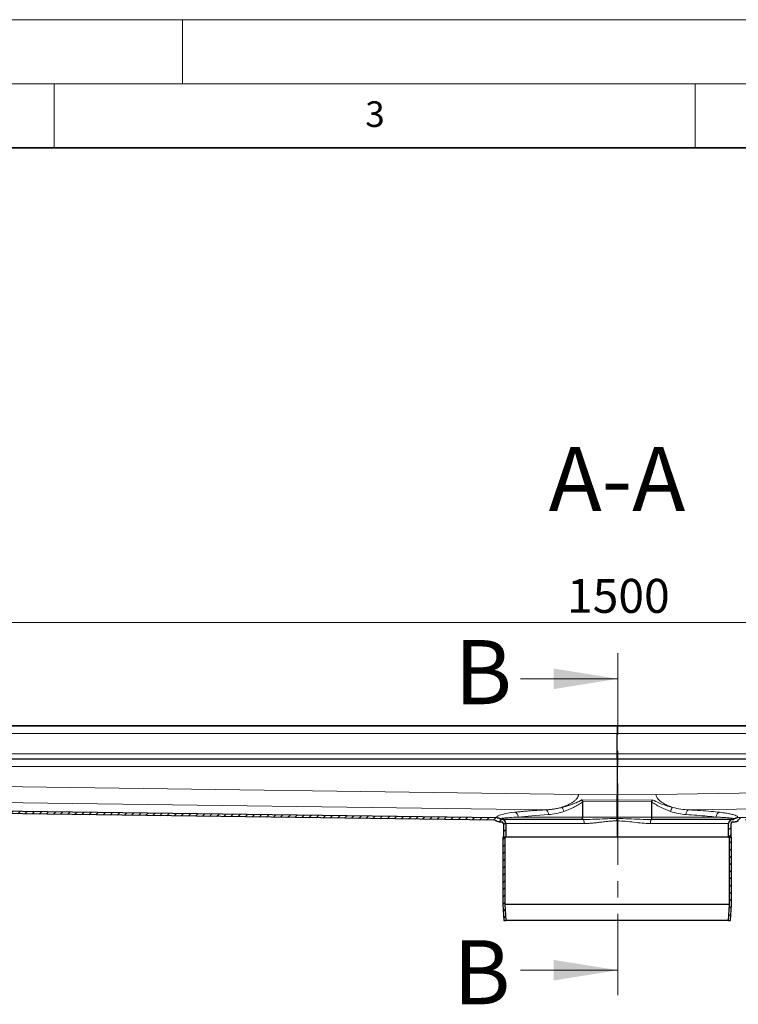
# Model space of a CAD drawing. Units: millimetres. Extents: x 0 to 420, y 0 to 297.
# Drawn here: x 112 to 168, y 220 to 297 of the extents above; entities that cross this region are included whole.
import ezdxf

# ---------------------------------------------------------------- set-up
doc = ezdxf.new("R2010")
doc.units = ezdxf.units.MM
doc.linetypes.add('CENTER', pattern=[10.16, 6.35, -1.27, 1.27, -1.27])
doc.styles.add('SLDTEXTSTYLE0', font='TXT', dxfattribs={"width": 0.605})
doc.dimstyles.new('SLDDIMSTYLE0', dxfattribs={"dimtxt": 2.568319, "dimasz": 2.5, "dimexe": 0, "dimexo": 0.0625, "dimgap": 0.64208, "dimtad": 1, "dimlfac": 8, "dimrnd": 1e-09, "dimzin": 12, "dimdsep": 46, "dimtxsty": 'SLDTEXTSTYLE0', "dimsah": 1, "dimcen": 0.09, "dimadec": 0, "dimazin": 3, "dimtfac": 1, "dimtdec": 3, "dimtofl": 0, "dimtmove": 0, "dimatfit": 3, "dimfxl": 0, "dimfrac": 2, "dimtolj": 1, "dimtzin": 12, "dimarcsym": 0})

# ---------------------------------------------------------------- blocks, each defined once
blk = doc.blocks.new('_D_7')
at = {"color": 7, "linetype": 'Continuous', "lineweight": 0}
for p, q in [((65.162, 241.461), (65.162, 250.983)), ((252.662, 241.461), (252.662, 250.983)), ((65.162, 249.983), (252.662, 249.983))]:
    blk.add_line(p, q, dxfattribs=at)
at = {"color": 7, "linetype": 'Continuous', "lineweight": 18}
for points in [[(65.162, 249.983), (67.662, 249.608), (67.662, 250.358)], [(252.662, 249.983), (250.162, 250.358), (250.162, 249.608)]]:
    blk.add_solid(points, dxfattribs=at)
at = {"color": 7, "linetype": 'Continuous', "lineweight": 18, "insert": (154.992, 253.394), "char_height": 2.6458, "attachment_point": 1, "style": 'SLDTEXTSTYLE0'}
blk.add_mtext('1500', dxfattribs=at)

msp = doc.modelspace()

# ---------------------------------------------------------------- hatches: boundary and pattern name
at = {"linetype": 'Continuous', "lineweight": 18}
h = msp.add_hatch(dxfattribs=at)
h.set_pattern_fill('ANSI31', scale=0.125, style=0)
edge = h.paths.add_edge_path(flags=0)
edge.add_arc((149.9115, 234.3193), 0.125, 0, 90, ccw=False)
edge.add_line((150.0365, 234.3193), (150.0365, 233.2568))
edge.add_line((150.0365, 233.2568), (150.224, 233.2568))
edge.add_line((150.224, 233.2568), (150.224, 234.3193))
edge.add_arc((149.9115, 234.3193), 0.3125, 0, 90)
edge.add_arc((149.9115, 234.8193), 0.1875, 230.49716, 270, ccw=False)
edge.add_spline(control_points=[(149.7923, 234.6746), (149.7755, 234.6884), (149.7574, 234.7008), (149.7385, 234.7114), (149.7201, 234.7218), (149.7008, 234.7306), (149.681, 234.7378), (149.642, 234.7518), (149.6002, 234.7596), (149.5588, 234.7602)], knot_values=[0, 0, 0, 0, 0.0005212, 0.0005212, 0.0005212, 0.0010273, 0.0010273, 0.0010273, 0.0020309, 0.0020309, 0.0020309, 0.0020309], weights=[1, 1, 1, 1, 1, 1, 1, 1, 1, 1], degree=3, periodic=0)
edge.add_line((149.5588, 234.7602), (66.849, 235.8832))
edge.add_spline(control_points=[(66.849, 235.8832), (66.8482, 235.8207), (66.8473, 235.7582), (66.8465, 235.6957)], knot_values=[0, 0, 0, 0, 0.15, 0.15, 0.15, 0.15], weights=[1, 1, 1, 1], degree=3, periodic=0)
edge.add_line((66.8465, 235.6957), (149.3516, 234.5755))
edge.add_spline(control_points=[(149.3516, 234.5755), (149.3943, 234.5749), (149.4367, 234.5592), (149.4694, 234.5318)], knot_values=[0, 0, 0, 0, 0.4389482, 0.4389482, 0.4389482, 0.4389482], weights=[1, 1, 1, 1], degree=3, periodic=0)
edge.add_spline(control_points=[(149.4694, 234.5318), (149.5362, 234.4758), (149.623, 234.4443), (149.7102, 234.4443)], knot_values=[0, 0, 0, 0, 1, 1, 1, 1], weights=[1, 1, 1, 1], degree=3, periodic=0)
edge.add_line((149.7102, 234.4443), (149.9115, 234.4443))
h = msp.add_hatch(dxfattribs=at)
h.set_pattern_fill('ANSI31', scale=0.125, style=0)
edge = h.paths.add_edge_path(flags=0)
edge.add_line((167.599, 233.2568), (167.7865, 233.2568))
edge.add_line((167.7865, 233.2568), (167.7865, 234.3193))
edge.add_arc((167.9115, 234.3193), 0.125, 90, 180, ccw=False)
edge.add_line((167.9115, 234.4443), (168.1129, 234.4443))
edge.add_spline(control_points=[(168.1129, 234.4443), (168.2, 234.4443), (168.2868, 234.4758), (168.3537, 234.5318)], knot_values=[0, 0, 0, 0, 1, 1, 1, 1], weights=[1, 1, 1, 1], degree=3, periodic=0)
edge.add_spline(control_points=[(168.3537, 234.5318), (168.3864, 234.5592), (168.4288, 234.5749), (168.4715, 234.5755)], knot_values=[0, 0, 0, 0, 0.4389482, 0.4389482, 0.4389482, 0.4389482], weights=[1, 1, 1, 1], degree=3, periodic=0)
edge.add_line((168.4715, 234.5755), (250.9766, 235.6957))
edge.add_spline(control_points=[(250.9766, 235.6957), (250.9757, 235.7582), (250.9749, 235.8207), (250.974, 235.8832)], knot_values=[0, 0, 0, 0, 0.15, 0.15, 0.15, 0.15], weights=[1, 1, 1, 1], degree=3, periodic=0)
edge.add_line((250.974, 235.8832), (168.2643, 234.7602))
edge.add_spline(control_points=[(168.2643, 234.7602), (168.2426, 234.7599), (168.2208, 234.7577), (168.1995, 234.7536), (168.1788, 234.7496), (168.1583, 234.7438), (168.1386, 234.7365), (168.0997, 234.722), (168.0628, 234.7009), (168.0308, 234.6746)], knot_values=[0, 0, 0, 0, 0.0005211, 0.0005211, 0.0005211, 0.0010271, 0.0010271, 0.0010271, 0.0020309, 0.0020309, 0.0020309, 0.0020309], weights=[1, 1, 1, 1, 1, 1, 1, 1, 1, 1], degree=3, periodic=0)
edge.add_arc((167.9115, 234.8193), 0.1875, 270, 309.50284, ccw=False)
edge.add_arc((167.9115, 234.3193), 0.3125, 90, 180)
edge.add_line((167.599, 234.3193), (167.599, 233.2568))
h = msp.add_hatch(dxfattribs=at)
h.set_pattern_fill('ANSI31', scale=0.125, style=0)
h.paths.add_polyline_path([(150.2243, 226.7568), (150.1553, 228.0111), (150.1553, 233.2568), (149.999, 233.2568), (149.999, 228.0068), (150.0678, 226.7568)], flags=0)
h = msp.add_hatch(dxfattribs=at)
h.set_pattern_fill('ANSI31', scale=0.125, style=0)
h.paths.add_polyline_path([(167.6678, 228.0111), (167.5988, 226.7568), (167.7553, 226.7568), (167.824, 228.0068), (167.824, 233.2568), (167.6678, 233.2568)], flags=0)

# ---------------------------------------------------------------- linework, layer by layer
at = {"color": 7, "linetype": 'Continuous', "lineweight": 18}
for p, q in [((0, 297), (420, 297)), ((125, 292), (125, 297)), ((15, 292), (415, 292)), ((115, 292), (115, 287)), ((165, 292), (165, 287)), ((151.3639, 245.6038), (158.9639, 245.6038)), ((151.3639, 222.8807), (158.9639, 222.8807))]:
    msp.add_line(p, q, dxfattribs=at)
at = {"color": 7, "linetype": 'Continuous', "lineweight": 35}
msp.add_line((410, 287), (20, 287), dxfattribs=at)
at = {"color": 7, "linetype": 'CENTER', "lineweight": 18}
msp.add_line((158.9639, 247.6038), (158.9639, 220.8807), dxfattribs=at)
at = {"color": 7, "linetype": 'Continuous', "lineweight": 25}
for p, q in [((158.9115, 241.9243), (66.849, 241.9243)), ((250.974, 241.9243), (158.9115, 241.9243)), ((158.9115, 241.9243), (158.9115, 241.924)), ((158.9115, 241.8978), (158.9115, 241.924)), ((158.9115, 241.8978), (158.9115, 241.3356)), ((158.9115, 239.7439), (158.9115, 241.3356)), ((158.9115, 239.3691), (158.9115, 239.7439)), ((158.9115, 239.3396), (158.9115, 239.3691)), ((158.9115, 239.3396), (158.9115, 238.7775)), ((158.9115, 238.7775), (158.9115, 236.5537)), ((158.9115, 236.5537), (158.9115, 236.1352)), ((149.5588, 234.7602), (66.849, 235.8832)), ((156.2097, 236.0033), (156.2097, 234.8193)), ((158.9115, 236.1352), (158.9115, 236.0097)), ((158.9115, 236.0097), (158.9115, 236.1352)), ((158.9115, 234.8193), (158.9115, 236.0097)), ((161.6133, 236.0033), (161.62, 236.0465)), ((161.6134, 234.8193), (161.6134, 236.0033)), ((161.62, 236.0465), (161.6675, 236.1727)), ((250.974, 235.8832), (168.2643, 234.7602)), ((149.3516, 234.5755), (66.8465, 235.6957)), ((149.7102, 234.4443), (149.9115, 234.4443)), ((156.2381, 234.6318), (149.9115, 234.6318)), ((150.0365, 234.3193), (150.0365, 233.2568)), ((150.224, 234.3193), (150.224, 233.2568)), ((158.9115, 234.71), (158.9115, 234.8193)), ((158.9115, 234.5278), (158.9115, 233.2568)), ((167.9115, 234.6318), (161.585, 234.6318)), ((167.599, 233.2568), (167.599, 234.3193)), ((167.7865, 233.2568), (167.7865, 234.3193)), ((167.9115, 234.4443), (168.1129, 234.4443)), ((149.999, 233.2568), (149.999, 228.0068)), ((150.1553, 233.2568), (149.999, 233.2568)), ((150.0365, 233.2568), (150.224, 233.2568)), ((150.1553, 233.2568), (150.1553, 228.0111)), ((158.9115, 233.2568), (150.224, 233.2568)), ((167.599, 233.2568), (158.9115, 233.2568)), ((167.599, 233.2568), (167.7865, 233.2568)), ((167.6678, 228.0111), (167.6678, 233.2568)), ((167.824, 233.2568), (167.6678, 233.2568)), ((167.824, 228.0068), (167.824, 233.2568)), ((149.999, 228.0068), (150.0678, 226.7568)), ((150.1553, 228.0111), (150.2243, 226.7568)), ((167.6678, 228.0111), (150.1553, 228.0111)), ((167.5988, 226.7568), (167.6678, 228.0111)), ((167.7553, 226.7568), (167.824, 228.0068)), ((150.0678, 226.7568), (150.2243, 226.7568)), ((167.5988, 226.7568), (150.2243, 226.7568)), ((167.5988, 226.7568), (167.7553, 226.7568))]:
    msp.add_line(p, q, dxfattribs=at)
at = {"color": 8, "linetype": 'Continuous', "lineweight": 18}
for p, q in [((66.849, 241.924), (158.9115, 241.924)), ((158.9115, 241.8978), (66.849, 241.8978)), ((158.9115, 241.924), (250.974, 241.924)), ((250.974, 241.8978), (158.9115, 241.8978)), ((66.849, 241.3356), (158.9115, 241.3356)), ((158.9115, 241.3356), (250.974, 241.3356)), ((66.849, 239.7439), (158.9115, 239.7439)), ((158.9115, 239.7439), (250.974, 239.7439)), ((66.849, 239.3691), (158.9115, 239.3691)), ((158.9115, 239.3396), (66.849, 239.3396)), ((158.9115, 239.3691), (250.974, 239.3691)), ((250.974, 239.3396), (158.9115, 239.3396)), ((66.849, 238.7775), (158.9115, 238.7775)), ((158.9115, 238.7775), (250.974, 238.7775)), ((155.8908, 236.5947), (66.849, 237.8037)), ((250.974, 237.8037), (161.9323, 236.5947)), ((66.849, 236.5584), (153.338, 235.3841)), ((158.9115, 236.5537), (155.8908, 236.5947)), ((161.9323, 236.5947), (158.9115, 236.5537)), ((164.4851, 235.3841), (250.974, 236.5584)), ((149.5366, 234.7619), (66.849, 235.8846)), ((156.1556, 236.1727), (158.9115, 236.1352)), ((156.2031, 236.0465), (158.9115, 236.0097)), ((158.9115, 236.1352), (161.6675, 236.1727)), ((158.9115, 236.0097), (161.62, 236.0465)), ((250.974, 235.8846), (168.2675, 234.7617)), ((149.5556, 234.7617), (149.5366, 234.7619)), ((150.224, 234.3193), (156.3309, 234.3193)), ((151.2017, 234.8193), (156.2097, 234.8193)), ((156.2097, 234.8193), (158.9115, 234.8193)), ((161.6134, 234.8193), (158.9115, 234.8193)), ((161.4922, 234.3193), (167.599, 234.3193)), ((166.6214, 234.8193), (161.6134, 234.8193)), ((168.0317, 234.6756), (168.0308, 234.6746)), ((168.0317, 234.6756), (168.035, 234.6813)), ((168.2675, 234.7617), (168.2838, 234.7789))]:
    msp.add_line(p, q, dxfattribs=at)
at = {"color": 7, "linetype": 'Continuous', "lineweight": 25}
for centre, radius, start, end in [((149.9115, 234.8193), 0.1875, 230.49716, 270), ((149.9115, 234.3193), 0.3125, 0, 90), ((149.9115, 234.3193), 0.125, 0, 90), ((167.9115, 234.3193), 0.3125, 90, 180), ((167.9115, 234.3193), 0.125, 90, 180), ((167.9115, 234.8193), 0.1875, 270, 309.50284)]:
    msp.add_arc(centre, radius, start, end, dxfattribs=at)
at = {"color": 8, "linetype": 'Continuous', "lineweight": 18}
for points, knots in [([(154.5914, 235.5735), (154.61, 235.5798), (154.6444, 235.5915), (154.6919, 235.6084), (154.7311, 235.6228), (154.7621, 235.6345), (154.8137, 235.6545), (154.8843, 235.683), (155.0108, 235.738), (155.1691, 235.8141), (155.3598, 235.9218), (155.515, 236.0273), (155.6287, 236.1218), (155.7091, 236.1998), (155.7796, 236.2836), (155.8299, 236.3635), (155.86, 236.4304), (155.8755, 236.4788), (155.8848, 236.5215), (155.8898, 236.5582), (155.8905, 236.5826), (155.8908, 236.5947)], [0, 0, 0, 0, 0.0357344, 0.0661972, 0.0913753, 0.1112591, 0.1258422, 0.1909185, 0.2476216, 0.371523, 0.5005576, 0.6289925, 0.693645, 0.7522888, 0.8183467, 0.876902, 0.9086324, 0.939405, 0.9601298, 0.9802811, 1, 1, 1, 1]), ([(161.9323, 236.5947), (161.9353, 236.5577), (161.9414, 236.4824), (161.9836, 236.3791), (162.0434, 236.2836), (162.1388, 236.1703), (162.28, 236.0464), (162.4499, 235.9309), (162.6135, 235.8365), (162.7648, 235.76), (162.9127, 235.6935), (163.0683, 235.6303), (163.1738, 235.5936), (163.2317, 235.5735)], [0, 0, 0, 0, 0.0604559, 0.1228789, 0.1814517, 0.2475363, 0.3707791, 0.4992598, 0.6007258, 0.6993799, 0.7970081, 0.8887095, 1, 1, 1, 1]), ([(154.5914, 235.5735), (154.6186, 235.5803), (154.6771, 235.595), (154.7713, 235.62), (154.8778, 235.6497), (154.9864, 235.6817), (155.0928, 235.7147), (155.2262, 235.7579), (155.398, 235.8176), (155.5957, 235.8936), (155.7599, 235.9637), (155.8824, 236.0209), (155.9669, 236.0635), (156.0381, 236.1021), (156.0984, 236.1368), (156.1369, 236.1609), (156.1556, 236.1727)], [0, 0, 0, 0, 0.05133099, 0.11046108, 0.17741572, 0.25221885, 0.31518823, 0.37822406, 0.504075, 0.64014779, 0.75442902, 0.81947072, 0.87814639, 0.9207609, 0.96137282, 1, 1, 1, 1]), ([(156.2097, 236.0033), (156.0994, 235.9134), (155.982, 235.8354), (155.7426, 235.6924), (155.6207, 235.6271), (155.2524, 235.4466), (155.0039, 235.3458), (154.7567, 235.2619)], [0, 0, 0, 0, 0.25, 0.25, 0.5, 0.5, 1, 1, 1, 1]), ([(161.6134, 236.0033), (161.7277, 235.9204), (161.9561, 235.7549), (162.446, 235.4968), (162.8184, 235.3558), (163.0663, 235.2619)], [0, 0, 0, 0, 0.2508445, 0.5013023, 1, 1, 1, 1]), ([(161.6675, 236.1727), (161.8326, 236.0837), (162.1661, 235.904), (162.6975, 235.7177), (163.0534, 235.6217), (163.2317, 235.5735)], [0, 0, 0, 0, 0.3284626, 0.6635638, 1, 1, 1, 1]), ([(149.5393, 234.7789), (149.4886, 234.8445), (149.6528, 234.9951), (150.3518, 235.1272), (150.8921, 235.1928)], [0, 0, 0, 0, 1.7919712, 4.1812661, 4.1812661, 4.1812661, 4.1812661]), ([(150.8921, 235.1928), (150.9119, 235.1952), (150.9578, 235.2007), (151.038, 235.21), (151.14, 235.2214), (151.2654, 235.2347), (151.4573, 235.2539), (151.7004, 235.2762), (151.9932, 235.3003), (152.2992, 235.3231), (152.594, 235.3427), (152.8589, 235.3586), (153.0546, 235.3695), (153.2099, 235.3777), (153.3003, 235.3822), (153.338, 235.3841)], [0, 0, 0, 0, 0.0304851, 0.0706893, 0.1206108, 0.1802477, 0.249598, 0.3857359, 0.5001752, 0.6149141, 0.7506644, 0.8361454, 0.9061921, 0.9608092, 1, 1, 1, 1]), ([(151.2017, 234.8193), (151.1978, 234.9271), (151.1181, 235.1139), (150.9601, 235.1881), (150.8921, 235.1928)], [0, 0, 0, 0, 0.5714286, 1, 1, 1, 1]), ([(153.338, 235.3841), (153.3608, 235.385), (153.4072, 235.3868), (153.4782, 235.391), (153.5517, 235.3964), (153.6278, 235.4031), (153.7063, 235.4113), (153.7874, 235.4209), (153.8711, 235.432), (153.9744, 235.4473), (154.1007, 235.4682), (154.2533, 235.497), (154.4182, 235.5318), (154.5323, 235.5593), (154.5914, 235.5735)], [0, 0, 0, 0, 0.0558001, 0.1134354, 0.1729086, 0.2342214, 0.2973748, 0.362369, 0.4292037, 0.4978776, 0.6094031, 0.7302592, 0.8604586, 1, 1, 1, 1]), ([(153.5517, 235.0106), (153.5482, 235.117), (153.4929, 235.3017), (153.3847, 235.3778), (153.338, 235.3841)], [0, 0, 0, 0, 0.5714286, 1, 1, 1, 1]), ([(154.5914, 235.5735), (154.6203, 235.5466), (154.6875, 235.4589), (154.7382, 235.3336), (154.7567, 235.2619)], [0, 0, 0, 0, 0.4285714, 1, 1, 1, 1]), ([(163.0663, 235.2619), (163.0756, 235.2933), (163.0941, 235.3561), (163.1346, 235.4436), (163.1812, 235.5201), (163.2148, 235.5557), (163.2317, 235.5735)], [0, 0, 0, 0, 0.2500341, 0.5, 0.7499659, 1, 1, 1, 1]), ([(164.2714, 235.0106), (164.081, 235.0292), (163.6868, 235.0679), (163.2778, 235.1958), (163.0663, 235.2619)], [0, 0, 0, 0, 0.4828828, 1, 1, 1, 1]), ([(163.2317, 235.5735), (163.4442, 235.5248), (163.8675, 235.4278), (164.2798, 235.3986), (164.4851, 235.3841)], [0, 0, 0, 0, 0.5021747, 1, 1, 1, 1]), ([(164.2714, 235.0106), (164.276, 235.0571), (164.2853, 235.1501), (164.3346, 235.2702), (164.4035, 235.3578), (164.4579, 235.3753), (164.4851, 235.3841)], [0, 0, 0, 0, 0.2499536, 0.4999278, 0.7496552, 1, 1, 1, 1]), ([(166.6214, 234.8193), (166.3953, 234.8453), (165.9501, 234.8966), (165.1552, 234.9606), (164.5628, 234.9941), (164.2714, 235.0106)], [0, 0, 0, 0, 0.3441304, 0.6774552, 1, 1, 1, 1]), ([(166.931, 235.1928), (166.7034, 235.2181), (166.2481, 235.2686), (165.4244, 235.3331), (164.798, 235.3671), (164.4851, 235.3841)], [0, 0, 0, 0, 0.3333775, 0.6669238, 1, 1, 1, 1]), ([(166.931, 235.1928), (166.8913, 235.1848), (166.8121, 235.1687), (166.7116, 235.0815), (166.6403, 234.9605), (166.6277, 234.8664), (166.6214, 234.8193)], [0, 0, 0, 0, 0.2503629, 0.5000759, 0.7500489, 1, 1, 1, 1]), ([(168.2838, 234.7789), (168.293, 234.8042), (168.3116, 234.8549), (168.2074, 234.929), (168.0194, 235.0007), (167.7408, 235.0691), (167.3842, 235.1338), (167.0822, 235.1731), (166.931, 235.1928)], [0, 0, 0, 0, 0.1652529, 0.3322554, 0.4994432, 0.6657448, 0.8325966, 1, 1, 1, 1]), ([(149.5588, 234.7602), (149.5587, 234.7603), (149.5584, 234.7604), (149.5565, 234.7612), (149.5556, 234.7617)], [0, 0, 0, 0, 0.4984279, 1, 1, 1, 1]), ([(151.2017, 234.8193), (150.6826, 234.7974), (150.0003, 234.7534), (149.7843, 234.7032), (149.7881, 234.6813)], [0, 0, 0, 0, 2.3892949, 4.1812661, 4.1812661, 4.1812661, 4.1812661]), ([(156.2381, 234.6318), (156.4858, 234.6318), (156.9879, 234.6444), (157.8758, 234.6852), (158.5223, 234.71), (158.9115, 234.71)], [0, 0, 0, 0, 0.6227231, 1.2454462, 2.1795308, 2.1795308, 2.1795308, 2.1795308]), ([(156.3309, 234.3193), (156.3561, 234.3194), (156.4072, 234.3196), (156.4851, 234.3214), (156.565, 234.3241), (156.6701, 234.3291), (156.8034, 234.3377), (156.96, 234.3507), (157.1216, 234.3665), (157.3352, 234.3897), (157.5637, 234.4172), (157.7792, 234.443), (157.9447, 234.4624), (158.0961, 234.479), (158.2611, 234.4953), (158.4212, 234.5087), (158.5681, 234.5182), (158.6949, 234.524), (158.8044, 234.5272), (158.8762, 234.5276), (158.9115, 234.5278)], [0, 0, 0, 0, 0.03012, 0.0609898, 0.0926147, 0.1249996, 0.1854194, 0.2500444, 0.3092383, 0.3750299, 0.4999768, 0.5754159, 0.6250071, 0.691406, 0.7500785, 0.8148017, 0.8750618, 0.9180886, 0.9597303, 1, 1, 1, 1]), ([(161.585, 234.6318), (161.2915, 234.6367), (160.6988, 234.6465), (159.8075, 234.6955), (159.2092, 234.7052), (158.9115, 234.71)], [0, 0, 0, 0, 0.3303213, 0.666874, 1, 1, 1, 1]), ([(161.4922, 234.3193), (161.2816, 234.3268), (160.8602, 234.3419), (160.2175, 234.4219), (159.5688, 234.5042), (159.1305, 234.5199), (158.9115, 234.5278)], [0, 0, 0, 0, 0.2499502, 0.5000104, 0.7501795, 1, 1, 1, 1]), ([(168.035, 234.6813), (168.0316, 234.6875), (168.0247, 234.7003), (167.955, 234.7188), (167.841, 234.737), (167.6859, 234.7546), (167.4872, 234.7717), (167.2502, 234.7879), (166.9657, 234.804), (166.7375, 234.8141), (166.6214, 234.8193)], [0, 0, 0, 0, 0.1213442, 0.2501848, 0.3693664, 0.5003339, 0.6181985, 0.7407757, 0.8680487, 1, 1, 1, 1]), ([(168.1362, 234.7351), (168.1334, 234.7346), (168.0937, 234.7271), (168.0616, 234.7004), (168.0317, 234.6756)], [0, 0, 0, 0, 0.07163575, 1, 1, 1, 1]), ([(168.2675, 234.7617), (168.2659, 234.7609), (168.2643, 234.7602), (168.2643, 234.7602), (168.2643, 234.7602)], [0, 0, 0, 0, 0.9999131, 1, 1, 1, 1])]:
    msp.add_open_spline(points, degree=3, knots=knots, dxfattribs=at)
at = {"color": 7, "linetype": 'Continuous', "lineweight": 25}
for points in [[(158.9115, 236.1352), (158.9115, 236.2029), (158.9115, 236.3403), (158.9115, 236.4819), (158.9115, 236.5537)], [(156.2097, 236.0033), (156.2097, 236.018), (156.2079, 236.0325), (156.2031, 236.0465)], [(149.3516, 234.5755), (149.3943, 234.5749), (149.4367, 234.5592), (149.4694, 234.5318)], [(149.7102, 234.4443), (149.623, 234.4443), (149.5362, 234.4758), (149.4694, 234.5318)]]:
    msp.add_open_spline(points, degree=3, dxfattribs=at)
for points, knots in [([(156.1556, 236.1727), (156.1584, 236.1659), (156.1637, 236.1527), (156.1714, 236.1329), (156.1787, 236.1139), (156.1855, 236.0957), (156.1918, 236.0784), (156.1976, 236.0621), (156.2013, 236.0516), (156.2031, 236.0465)], [0, 0, 0, 0, 0.1673489, 0.3265301, 0.4775455, 0.6203973, 0.7550881, 0.881621, 1, 1, 1, 1]), ([(149.5588, 234.7602), (149.6013, 234.7596), (149.6425, 234.7518), (149.7223, 234.7227), (149.7595, 234.7016), (149.7923, 234.6746)], [0, 0, 0, 0, 0.5, 0.5, 1, 1, 1, 1]), ([(156.2381, 234.6318), (156.2373, 234.6319), (156.2358, 234.6321), (156.2337, 234.6339), (156.2318, 234.6363), (156.2301, 234.6393), (156.2286, 234.6425), (156.2258, 234.6494), (156.2222, 234.6625), (156.2181, 234.6847), (156.215, 234.7092), (156.2126, 234.7351), (156.211, 234.7625), (156.2099, 234.7908), (156.2098, 234.8099), (156.2097, 234.8193)], [0, 0, 0, 0, 0.0526527, 0.100957, 0.1449126, 0.1845191, 0.2197761, 0.2506835, 0.3816101, 0.5004343, 0.6048899, 0.7070309, 0.806899, 0.9045394, 1, 1, 1, 1]), ([(158.9115, 234.71), (158.9115, 234.6891), (158.9115, 234.6534), (158.9115, 234.591), (158.9115, 234.5508), (158.9115, 234.5278)], [0, 0, 0, 0, 0.3786943, 0.6456654, 1, 1, 1, 1]), ([(158.9115, 234.5278), (158.9115, 234.5648), (158.9115, 234.6297), (158.9115, 234.6874), (158.9115, 234.71)], [0, 0, 0, 0, 0.5714286, 1, 1, 1, 1]), ([(161.585, 234.6318), (161.5887, 234.6346), (161.5961, 234.6401), (161.6041, 234.6766), (161.6088, 234.7151), (161.6123, 234.7587), (161.6129, 234.7953), (161.6134, 234.8193)], [0, 0, 0, 0, 0.2502002, 0.4997986, 0.6304689, 0.7575252, 1, 1, 1, 1]), ([(168.0308, 234.6746), (168.0655, 234.6979), (168.1178, 234.7331), (168.1998, 234.7558), (168.2426, 234.7587), (168.2643, 234.7602)], [0, 0, 0, 0, 0.491749, 0.7421708, 1, 1, 1, 1]), ([(168.3537, 234.5318), (168.3242, 234.5112), (168.2602, 234.4665), (168.1731, 234.4458), (168.1221, 234.4445), (168.1129, 234.4443)], [0, 0, 0, 0, 0.4125038, 0.8936716, 1, 1, 1, 1])]:
    msp.add_open_spline(points, degree=3, knots=knots, dxfattribs=at)
at = {"color": 8, "linetype": 'Continuous', "lineweight": 18}
for points in [[(153.5517, 235.0106), (152.6243, 234.963), (151.8227, 234.8978), (151.2017, 234.8193)], [(154.7567, 235.2619), (154.3469, 235.1229), (153.9402, 235.0305), (153.5517, 235.0106)], [(149.5393, 234.7789), (149.6306, 234.7782), (149.721, 234.7428), (149.7881, 234.6813)], [(149.5556, 234.7617), (149.5491, 234.7674), (149.5437, 234.7732), (149.5393, 234.7789)], [(149.7913, 234.6756), (149.726, 234.7303), (149.6411, 234.7613), (149.5556, 234.7617)], [(149.7913, 234.6756), (149.7896, 234.6774), (149.7885, 234.6794), (149.7881, 234.6813)], [(149.7913, 234.6756), (149.792, 234.6749), (149.7923, 234.6746), (149.7923, 234.6746)], [(156.2381, 234.6318), (156.2893, 234.6318), (156.3309, 234.4918), (156.3309, 234.3193)], [(161.585, 234.6318), (161.5728, 234.6271), (161.5485, 234.6177), (161.5178, 234.5454), (161.4964, 234.4421), (161.4936, 234.3602), (161.4922, 234.3193)], [(168.2838, 234.7789), (168.2378, 234.7741), (168.1458, 234.7643), (168.0719, 234.709), (168.035, 234.6813)]]:
    msp.add_open_spline(points, degree=3, dxfattribs=at)
at = {"color": 7, "linetype": 'Continuous', "lineweight": 18}
for points in [[(158.9639, 245.6038), (153.9639, 246.4038), (153.9639, 244.8038)], [(158.9639, 222.8807), (153.9639, 223.6807), (153.9639, 222.0807)]]:
    msp.add_solid(points, dxfattribs=at)

# ---------------------------------------------------------------- texts
at = {"color": 7, "linetype": 'Continuous', "lineweight": 18, "insert": (140.0166, 290.6379), "char_height": 2, "attachment_point": 2, "style": 'SLDTEXTSTYLE0'}
msp.add_mtext('3', dxfattribs=at)
at = {"color": 7, "linetype": 'Continuous', "lineweight": 0, "insert": (158.889, 263.6783), "char_height": 5, "attachment_point": 2, "style": 'SLDTEXTSTYLE0'}
msp.add_mtext('A-A', dxfattribs=at)
at = {"color": 7, "linetype": 'Continuous', "char_height": 5, "attachment_point": 1, "style": 'SLDTEXTSTYLE0'}
for insert in [(146.2241, 248.6241), (146.1018, 225.2214)]:
    msp.add_mtext('B', dxfattribs=dict(at, insert=insert))

# ---------------------------------------------------------------- dimensions: what is measured, and where the dimension line sits
at = {"color": 7, "linetype": 'Continuous', "lineweight": 18}
dim = msp.add_linear_dim(base=(252.6615, 249.9829), p1=(65.1615, 241.3615), p2=(252.6615, 241.3615), dimstyle='SLDDIMSTYLE0', dxfattribs=at)
dim.commit()
dim.dimension.update_dxf_attribs({"geometry": '_D_7', "text_midpoint": (158.9115, 249.9829), "dimtype": 160})

doc.saveas('drawing.dxf')
